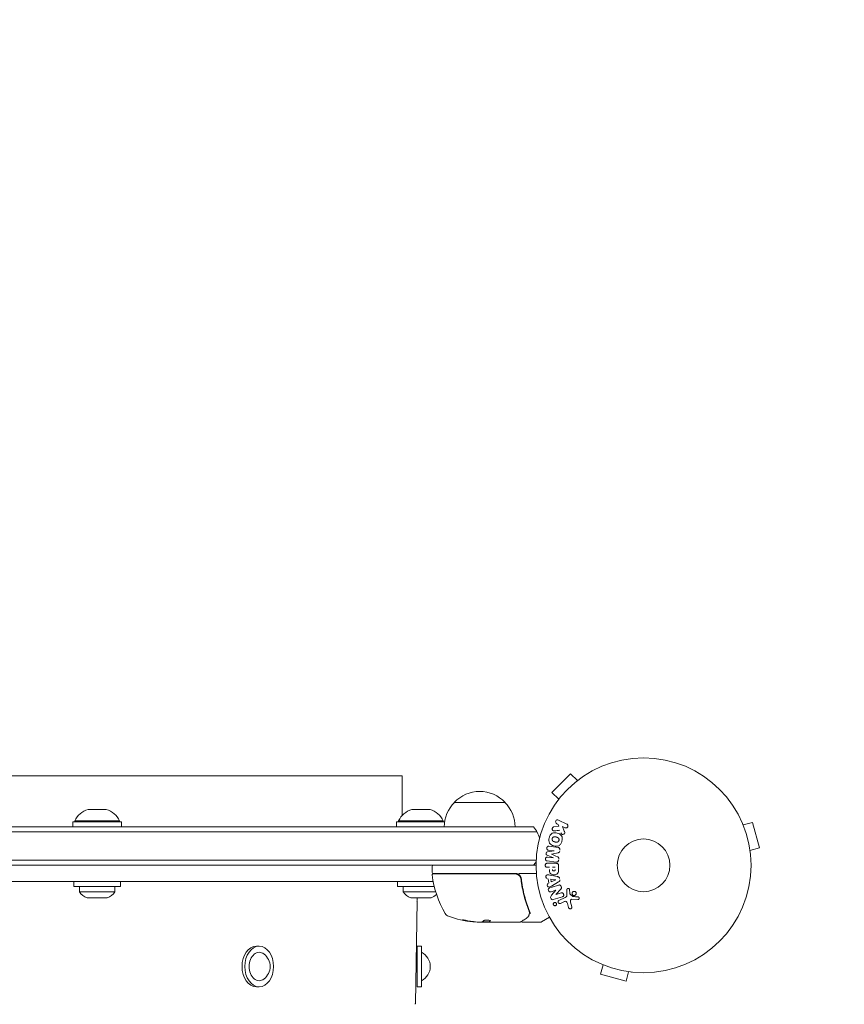
# Model space of a CAD drawing. Units: millimetres. Extents: x -1711 to 2476, y -1874 to 3366.
# Drawn here: x 457 to 864, y 1423 to 1909 of the extents above; entities that cross this region are included whole.
import ezdxf

# ---------------------------------------------------------------- set-up
doc = ezdxf.new("R2010")
doc.units = ezdxf.units.MM
doc.header["$LTSCALE"] = 20
doc.linetypes.add('HIDDEN', pattern=[9.525, 6.35, -3.175])
doc.layers.add('2d', color=230, linetype='Continuous')
doc.layers.add('CSA-SafetyZone', color=63, linetype='HIDDEN')

msp = doc.modelspace()

# ---------------------------------------------------------------- linework, layer by layer
at = {"layer": '2d', "lineweight": 0}
for p, q in [((646.04, 1536.09), (119.04, 1536.09)), ((646.04, 1536.09), (646.04, 1516.59)), ((729.1, 1537.18), (719.91, 1527.99)), ((732.49, 1533.79), (729.1, 1537.18)), ((733.66, 1534.68), (733.69, 1534.71)), ((733.69, 1534.71), (733.7, 1534.7)), ((723.3, 1524.6), (719.91, 1527.99)), ((671.79, 1523), (696.79, 1523)), ((722.38, 1523.4), (722.41, 1523.43)), ((722.38, 1523.4), (722.39, 1523.39)), ((491.18, 1519.5), (500.18, 1519.5)), ((650.83, 1519.5), (659.83, 1519.5)), ((710.9, 1511), (54.68, 1511)), ((507.68, 1513.5), (483.68, 1513.5)), ((483.68, 1513.5), (483.68, 1511)), ((484.68, 1514), (506.68, 1514)), ((484.68, 1514), (484.68, 1513.5)), ((506.68, 1514), (506.68, 1513.5)), ((507.68, 1513.5), (507.68, 1511)), ((667, 1513.5), (643.33, 1513.5)), ((643.33, 1513.5), (643.33, 1511)), ((644.33, 1514), (666.33, 1514)), ((644.33, 1514), (644.33, 1513.5)), ((666.33, 1514), (666.33, 1513.5)), ((720.9, 1510.98), (723.27, 1511.25)), ((723, 1512.16), (722.27, 1512.52)), ((723.27, 1511.25), (723, 1512.16)), ((723.15, 1514.34), (727.25, 1512.34)), ((726.36, 1510.52), (725.17, 1511.1)), ((725.17, 1511.1), (726.03, 1508.91)), ((813.63, 1513.29), (813.65, 1513.24)), ((813.63, 1513.29), (813.63, 1513.29)), ((814.21, 1511.89), (818.85, 1513.13)), ((822.22, 1500.58), (818.85, 1513.13)), ((712.56, 1508.5), (53.02, 1508.5)), ((720.66, 1495.72), (717.51, 1497.02)), ((717.71, 1498.61), (721.08, 1499.12)), ((717.74, 1496.05), (720.66, 1495.7)), ((721.08, 1499.14), (718.16, 1499.5)), ((817.58, 1499.34), (822.22, 1500.58)), ((817.76, 1497.88), (817.77, 1497.83)), ((817.77, 1497.83), (817.77, 1497.83)), ((712.09, 1492), (53, 1492)), ((712.15, 1494.5), (53.02, 1494.5)), ((660.84, 1488.5), (660.84, 1491.5)), ((722.04, 1493.63), (717.51, 1494.18)), ((717.67, 1492.99), (721.86, 1492.99)), ((718.69, 1491.02), (717.67, 1491.02)), ((720.22, 1491.02), (721.53, 1491.02)), ((723.18, 1491.91), (723.18, 1490.08)), ((661.34, 1488), (701.88, 1488)), ((701.7, 1487.8), (661.4, 1487.8)), ((700.54, 1488), (700.54, 1487.8)), ((703.68, 1488), (712.24, 1488)), ((718.81, 1487.17), (722.74, 1486.41)), ((104.19, 1484.09), (661.39, 1484.09)), ((507.18, 1484), (484.18, 1484)), ((484.18, 1484), (484.18, 1481.5)), ((507.18, 1481.5), (484.18, 1481.5)), ((486.93, 1481.5), (486.93, 1478.88)), ((504.43, 1481.5), (504.43, 1478.88)), ((507.18, 1484), (507.18, 1481.5)), ((661.41, 1484), (643.83, 1484)), ((643.83, 1484), (643.83, 1481.5)), ((661.94, 1481.5), (643.83, 1481.5)), ((646.58, 1481.5), (646.58, 1478.88)), ((704.79, 1484.2), (704.79, 1485.7)), ((718.43, 1483.23), (718.07, 1485.4)), ((719.62, 1483.82), (719.38, 1485.23)), ((719.38, 1485.23), (721.78, 1484.92)), ((721.78, 1484.9), (719.62, 1483.82)), ((723.18, 1483.79), (719.71, 1481.8)), ((486.93, 1478.88), (504.43, 1478.88)), ((646.58, 1478.88), (662.65, 1478.88)), ((721.85, 1479.73), (719.47, 1478.98)), ((719.73, 1477.28), (721.86, 1479.72)), ((724.29, 1480.2), (721.92, 1477.58)), ((721.93, 1477.57), (724.45, 1478.37)), ((727.34, 1477.9), (727.26, 1479.92)), ((728.62, 1479.88), (728.71, 1478.19)), ((728.83, 1477.8), (730.29, 1476.62)), ((490.68, 1476), (500.68, 1476)), ((650.33, 1476), (660.33, 1476)), ((652.57, 1423.8), (653.39, 1474.25)), ((723.4, 1474.7), (726.51, 1476.15)), ((725.8, 1474.04), (724.08, 1473.24)), ((728.13, 1471.19), (727.54, 1473.22)), ((729.07, 1473.85), (729.74, 1471.53)), ((732.65, 1475.11), (729.76, 1475.24)), ((680.85, 1464.25), (680.85, 1464.15)), ((683.49, 1464), (685.07, 1464)), ((688.77, 1464.1), (685.54, 1464.1)), ((704.09, 1464), (686.07, 1464)), ((688.77, 1464.1), (688.77, 1464)), ((705.29, 1464), (714.46, 1464)), ((718.7, 1466.37), (714.71, 1464.07)), ((574.17, 1452.09), (575.58, 1452.09)), ((653.54, 1452.09), (653.54, 1432.09)), ((653.54, 1452.09), (655.54, 1452.09)), ((655.54, 1452.09), (655.54, 1432.09)), ((743.85, 1443.44), (743.8, 1443.46)), ((743.8, 1443.46), (743.8, 1443.46)), ((745.2, 1442.87), (743.95, 1438.24)), ((743.95, 1438.24), (756.51, 1434.87)), ((757.75, 1439.51), (756.51, 1434.87)), ((759.25, 1439.31), (759.21, 1439.33)), ((759.25, 1439.31), (759.26, 1439.32)), ((574.17, 1432.09), (575.58, 1432.09)), ((653.54, 1432.09), (655.54, 1432.09))]:
    msp.add_line(p, q, dxfattribs=at)
for radius in [53, 13]:
    msp.add_circle((765.09, 1492), radius, dxfattribs=at)
for centre, radius, start, end in [((684.29, 1511.48), 17, 42.6679, 137.3321), ((683.79, 1510.81), 17, 134.1865, 179.3587), ((684.79, 1510.81), 17, 0.6413, 45.8135), ((493.78, 1509.84), 10, 105.0392, 155.4335), ((497.59, 1509.84), 10, 24.5665, 74.9608), ((653.43, 1509.84), 10, 105.0392, 155.4335), ((657.24, 1509.84), 10, 24.5665, 74.9608), ((699.29, 1501.5), 15, 14.7866, 39.2965), ((661.34, 1491.5), 0.5, 90, 180), ((699.29, 1501.5), 15, 320.7035, 328.7826), ((661.34, 1488.5), 0.5, 180, 270), ((661.4, 1487.3), 0.5, 90, 186.9217), ((710.54, 1493.27), 50, 186.9217, 210.1017), ((701.88, 1485), 3, 59.8619, 90), ((493.46, 1483.5), 8, 215.2407, 249.6359), ((497.9, 1483.5), 8, 290.3641, 324.7593), ((653.12, 1483.5), 8, 215.2407, 249.6359), ((657.55, 1483.5), 8, 290.3641, 313.2631), ((663.38, 1474.09), 10, 168.9862, 179.076), ((669.88, 1469.69), 3, 210.1017, 250.1478), ((685.84, 1513.9), 50, 250.1478, 264.4225), ((685.84, 1513.9), 49.9, 264.4113, 264.7848), ((714.46, 1464.5), 0.5, 270, 300), ((573.2, 1442.09), 7.77, 307.8201, 52.1799), ((652.18, 1442.09), 7.77, 295.6954, 64.3046), ((652.07, 1423.8), 0.5, 314.076, 359.076)]:
    msp.add_arc(centre, radius, start, end, dxfattribs=at)
for centre, major_axis, ratio, start_param, end_param in [((719.76, 1497.57), (9.94, 80.97), 0, -1.571045, -1.570849), ((720.87, 1497.43), (-10.02, -81.58), 0, -1.591736, -1.591508), ((722.25, 1478.49), (24.66, -78.2), 0, -1.586672, -1.586454), ((684.85, 1513.9), (0, -49.96), 0.882523, -0.189074, -0.09095), ((681.91, 1513.9), (0, -49.81), 0.438198, -0.048936, 0.01654)]:
    msp.add_ellipse(centre, major_axis=major_axis, ratio=ratio, start_param=start_param, end_param=end_param, dxfattribs=at)
at = {"layer": '2d', "lineweight": 0, "extrusion": (0, 0, -1)}
for centre, major_axis, ratio, start_param, end_param in [((720.87, 1497.43), (-10.02, -81.58), 0, -1.549786, -1.549557), ((721.81, 1484.76), (-13.62, 81.42), 0, -1.569073, -1.568843), ((721.69, 1478.32), (-24.56, 77.89), 0, -1.580394, -1.580187), ((684.85, 1513.9), (0, -49.86), 0.882523, 0.091133, 0.189458), ((686.17, 1513.9), (0, -50), 0.886633, 0.070459, 0.189049), ((681.91, 1513.9), (0, -49.71), 0.438198, 0.042852, 0.049035), ((684.86, 1513.9), (0, -49.99), 0.156437, -0.125467, -0.082209), ((574.17, 1442.09), (0, 10), 0.707107, -1.570796, 0), ((575.58, 1442.09), (0, 10), 0.707107, -1.570796, 1.570796), ((575.58, 1442.09), (0, 7), 0.707107, -1.570796, 0.501988), ((574.17, 1442.09), (0, -10), 0.707107, 0, 1.570796), ((575.58, 1442.09), (0, -10), 0.707107, -1.570796, 1.570796), ((575.58, 1442.09), (0, -7), 0.707107, -0.501988, 1.570796)]:
    msp.add_ellipse(centre, major_axis=major_axis, ratio=ratio, start_param=start_param, end_param=end_param, dxfattribs=at)
at = {"layer": '2d', "lineweight": 0}
for points, knots in [([(721.14, 1509.01), (721, 1509), (720.87, 1509), (720.74, 1509.03), (720.64, 1509.05), (720.54, 1509.09), (720.46, 1509.15), (720.37, 1509.21), (720.3, 1509.29), (720.23, 1509.38), (720.17, 1509.48), (720.11, 1509.6), (720.08, 1509.72), (720.05, 1509.83), (720.05, 1509.96), (720.06, 1510.08), (720.08, 1510.19), (720.11, 1510.29), (720.15, 1510.39), (720.19, 1510.49), (720.25, 1510.59), (720.32, 1510.67), (720.39, 1510.75), (720.47, 1510.82), (720.56, 1510.87), (720.64, 1510.92), (720.73, 1510.95), (720.82, 1510.97), (720.84, 1510.97), (720.87, 1510.98), (720.9, 1510.98)], [0, 0, 0, 0, 0.137001, 0.137001, 0.137001, 0.246393, 0.246393, 0.246393, 0.354986, 0.354986, 0.354986, 0.477177, 0.477177, 0.477177, 0.591071, 0.591071, 0.591071, 0.686744, 0.686744, 0.686744, 0.786579, 0.786579, 0.786579, 0.884953, 0.884953, 0.884953, 0.973899, 0.973899, 0.973899, 1, 1, 1, 1]), ([(722.27, 1512.52), (722.04, 1512.63), (721.86, 1512.81), (721.67, 1513.3), (721.67, 1513.6), (721.92, 1514.12), (722.16, 1514.32), (722.67, 1514.47), (722.93, 1514.44), (723.15, 1514.34)], [0, 0, 0, 0, 0.25, 0.25, 0.5, 0.5, 0.75, 0.75, 1, 1, 1, 1]), ([(727.25, 1512.34), (727.36, 1512.28), (727.46, 1512.21), (727.55, 1512.11), (727.64, 1512.02), (727.71, 1511.91), (727.75, 1511.78), (727.8, 1511.67), (727.82, 1511.54), (727.82, 1511.41), (727.82, 1511.3), (727.79, 1511.18), (727.75, 1511.07), (727.72, 1510.98), (727.66, 1510.88), (727.6, 1510.8), (727.54, 1510.72), (727.46, 1510.65), (727.38, 1510.6), (727.3, 1510.54), (727.21, 1510.49), (727.11, 1510.46), (727.01, 1510.43), (726.9, 1510.42), (726.8, 1510.42), (726.68, 1510.42), (726.56, 1510.44), (726.46, 1510.48), (726.42, 1510.49), (726.39, 1510.5), (726.36, 1510.52)], [0, 0, 0, 0, 0.125499, 0.125499, 0.125499, 0.251629, 0.251629, 0.251629, 0.369238, 0.369238, 0.369238, 0.472705, 0.472705, 0.472705, 0.56563, 0.56563, 0.56563, 0.655478, 0.655478, 0.655478, 0.749078, 0.749078, 0.749078, 0.851455, 0.851455, 0.851455, 0.96528, 0.96528, 0.96528, 1, 1, 1, 1]), ([(724.88, 1503.9), (724.75, 1503.44), (724.57, 1502.99), (724.06, 1502.21), (723.72, 1501.88), (722.93, 1501.48), (722.49, 1501.41), (721.64, 1501.41), (721.23, 1501.47), (720.43, 1501.69), (720.04, 1501.85), (719.33, 1502.27), (719, 1502.55), (718.28, 1503.66), (718.29, 1504.7), (718.54, 1505.61)], [0, 0, 0, 0, 0.0625, 0.0625, 0.125, 0.125, 0.1875, 0.1875, 0.25, 0.25, 0.3125, 0.3125, 0.375, 0.375, 0.5, 0.5, 0.5, 0.5]), ([(718.54, 1505.61), (718.66, 1506.06), (718.85, 1506.51), (719.36, 1507.29), (719.7, 1507.63), (720.49, 1508.02), (720.92, 1508.09), (721.75, 1508.1), (722.17, 1508.03), (722.96, 1507.82), (723.35, 1507.67), (724.07, 1507.24), (724.41, 1506.96), (724.89, 1506.23), (725.01, 1505.77), (725.07, 1504.84), (725, 1504.36), (724.88, 1503.9)], [0.5, 0.5, 0.5, 0.5, 0.5625, 0.5625, 0.625, 0.625, 0.6875, 0.6875, 0.75, 0.75, 0.8125, 0.8125, 0.875, 0.875, 0.9375, 0.9375, 1, 1, 1, 1]), ([(720.04, 1505.21), (720.05, 1505.26), (720.08, 1505.33), (720.11, 1505.41), (720.14, 1505.46), (720.15, 1505.48), (720.19, 1505.55), (720.23, 1505.6), (720.29, 1505.68), (720.33, 1505.72), (720.45, 1505.83), (720.53, 1505.89), (720.66, 1505.97), (720.71, 1505.99), (720.8, 1506.03), (720.85, 1506.05), (720.94, 1506.07), (721.01, 1506.09), (721.1, 1506.1), (721.14, 1506.1), (721.16, 1506.1), (721.17, 1506.1), (721.23, 1506.1), (721.3, 1506.1), (721.38, 1506.1), (721.42, 1506.09), (721.45, 1506.09), (721.46, 1506.09), (721.51, 1506.08), (721.58, 1506.07), (721.67, 1506.05), (721.7, 1506.04), (721.73, 1506.04), (721.74, 1506.03), (721.78, 1506.03), (721.81, 1506.02), (721.85, 1506.01), (721.87, 1506), (721.88, 1506), (721.89, 1506), (721.92, 1505.99), (721.96, 1505.98), (722.07, 1505.95), (722.11, 1505.94), (722.15, 1505.93), (722.16, 1505.93), (722.17, 1505.92), (722.17, 1505.92), (722.2, 1505.91), (722.24, 1505.9), (722.28, 1505.89), (722.29, 1505.89), (722.3, 1505.88), (722.31, 1505.88), (722.36, 1505.87), (722.44, 1505.84), (722.51, 1505.82), (722.55, 1505.8), (722.57, 1505.8), (722.57, 1505.79), (722.63, 1505.77), (722.7, 1505.74), (722.78, 1505.7), (722.81, 1505.68), (722.83, 1505.67), (722.83, 1505.66), (722.89, 1505.63), (722.93, 1505.6), (723.01, 1505.54), (723.04, 1505.51), (723.14, 1505.4), (723.2, 1505.32), (723.28, 1505.19), (723.3, 1505.14), (723.34, 1505.05), (723.36, 1505), (723.39, 1504.89), (723.41, 1504.81), (723.41, 1504.74), (723.42, 1504.68), (723.42, 1504.66), (723.42, 1504.52), (723.41, 1504.41), (723.38, 1504.3)], [0.5005005, 0.5005005, 0.5005005, 0.5005005, 0.5161098, 0.5239145, 0.5239145, 0.5317192, 0.5317192, 0.5473285, 0.5473285, 0.5629379, 0.5629379, 0.5941566, 0.5941566, 0.609766, 0.609766, 0.6253754, 0.6253754, 0.6409847, 0.6487894, 0.6526917, 0.6526917, 0.6565941, 0.6565941, 0.6722034, 0.6800081, 0.6839105, 0.6839105, 0.6878128, 0.6878128, 0.7034222, 0.7112268, 0.7151292, 0.7151292, 0.7190315, 0.7190315, 0.7268362, 0.7307385, 0.7326897, 0.7326897, 0.7346409, 0.7346409, 0.7502502, 0.7502502, 0.7580549, 0.7619573, 0.7639084, 0.7639084, 0.7658596, 0.7658596, 0.7736643, 0.7775666, 0.7795178, 0.7795178, 0.781469, 0.781469, 0.7970783, 0.804883, 0.8087853, 0.8087853, 0.8126877, 0.8126877, 0.828297, 0.8361017, 0.8400041, 0.8400041, 0.8439064, 0.8439064, 0.8595158, 0.8595158, 0.8751251, 0.8751251, 0.9063438, 0.9063438, 0.9219532, 0.9219532, 0.9375626, 0.9375626, 0.9531719, 0.9609766, 0.9609766, 0.9687813, 0.9687813, 1, 1, 1, 1]), ([(726.03, 1508.91), (726.1, 1508.73), (726.17, 1508.56), (726.21, 1508.37), (726.23, 1508.29), (726.24, 1508.21), (726.24, 1508.13), (726.24, 1508.06), (726.23, 1507.99), (726.21, 1507.92), (726.19, 1507.85), (726.16, 1507.79), (726.12, 1507.73), (726.06, 1507.65), (725.99, 1507.58), (725.92, 1507.53), (725.81, 1507.44), (725.69, 1507.37), (725.56, 1507.33), (725.43, 1507.28), (725.29, 1507.25), (725.16, 1507.25), (725.06, 1507.25), (724.97, 1507.26), (724.88, 1507.29), (724.81, 1507.31), (724.74, 1507.35), (724.68, 1507.4), (724.61, 1507.46), (724.55, 1507.54), (724.5, 1507.62), (724.43, 1507.73), (724.38, 1507.86), (724.33, 1507.98)], [0, 0, 0, 0, 0.15747, 0.15747, 0.15747, 0.224864, 0.224864, 0.224864, 0.280831, 0.280831, 0.280831, 0.337178, 0.337178, 0.337178, 0.4143, 0.4143, 0.4143, 0.530418, 0.530418, 0.530418, 0.649048, 0.649048, 0.649048, 0.732954, 0.732954, 0.732954, 0.801253, 0.801253, 0.801253, 0.885427, 0.885427, 0.885427, 1, 1, 1, 1]), ([(718.16, 1499.5), (718.03, 1499.51), (717.89, 1499.54), (717.77, 1499.61), (717.69, 1499.65), (717.62, 1499.71), (717.57, 1499.78), (717.51, 1499.85), (717.46, 1499.93), (717.43, 1500.01), (717.39, 1500.11), (717.37, 1500.21), (717.36, 1500.31), (717.35, 1500.42), (717.36, 1500.54), (717.38, 1500.65), (717.4, 1500.75), (717.44, 1500.85), (717.49, 1500.95), (717.54, 1501.04), (717.61, 1501.13), (717.69, 1501.2), (717.76, 1501.26), (717.84, 1501.31), (717.93, 1501.34), (718.03, 1501.37), (718.13, 1501.38), (718.23, 1501.38), (718.28, 1501.38), (718.34, 1501.37), (718.39, 1501.37)], [0, 0, 0, 0, 0.149557, 0.149557, 0.149557, 0.240892, 0.240892, 0.240892, 0.331834, 0.331834, 0.331834, 0.428634, 0.428634, 0.428634, 0.53396, 0.53396, 0.53396, 0.633918, 0.633918, 0.633918, 0.73669, 0.73669, 0.73669, 0.833499, 0.833499, 0.833499, 0.94118, 0.94118, 0.94118, 1, 1, 1, 1]), ([(723.38, 1504.3), (723.37, 1504.25), (723.35, 1504.2), (723.31, 1504.1), (723.28, 1504.05), (723.22, 1503.95), (723.19, 1503.91), (723.13, 1503.83), (723.09, 1503.78), (722.97, 1503.67), (722.89, 1503.61), (722.75, 1503.53), (722.68, 1503.5), (722.61, 1503.47), (722.57, 1503.45), (722.54, 1503.45), (722.47, 1503.43), (722.4, 1503.41), (722.31, 1503.4), (722.28, 1503.4), (722.25, 1503.4), (722.24, 1503.4), (722.18, 1503.4), (722.11, 1503.4), (722.02, 1503.41), (721.99, 1503.41), (721.96, 1503.41), (721.95, 1503.42), (721.89, 1503.42), (721.83, 1503.43), (721.74, 1503.45), (721.7, 1503.46), (721.68, 1503.47), (721.66, 1503.47), (721.66, 1503.47), (721.63, 1503.48), (721.6, 1503.49), (721.56, 1503.5), (721.54, 1503.5), (721.52, 1503.51), (721.51, 1503.51), (721.5, 1503.51), (721.48, 1503.52), (721.44, 1503.53), (721.41, 1503.54), (721.39, 1503.54), (721.34, 1503.56), (721.3, 1503.57), (721.26, 1503.58), (721.25, 1503.58), (721.24, 1503.58), (721.24, 1503.58), (721.21, 1503.59), (721.17, 1503.6), (721.14, 1503.61), (721.11, 1503.62), (721.11, 1503.62), (721.04, 1503.64), (720.97, 1503.66), (720.89, 1503.69), (720.86, 1503.7), (720.84, 1503.71), (720.83, 1503.72), (720.77, 1503.74), (720.7, 1503.77), (720.63, 1503.81), (720.6, 1503.83), (720.58, 1503.84), (720.57, 1503.84), (720.52, 1503.88), (720.48, 1503.91), (720.4, 1503.97), (720.37, 1504), (720.27, 1504.11), (720.21, 1504.19), (720.13, 1504.32), (720.11, 1504.37), (720.07, 1504.46), (720.06, 1504.51), (720.03, 1504.62), (720.01, 1504.69), (720, 1504.77), (720, 1504.83), (720, 1504.85), (719.99, 1504.99), (720.01, 1505.1), (720.04, 1505.21)], [0, 0, 0, 0, 0.0156406, 0.0156406, 0.0312813, 0.0312813, 0.0469219, 0.0469219, 0.0625626, 0.0625626, 0.0938438, 0.0938438, 0.1094845, 0.1173048, 0.1173048, 0.1251251, 0.1251251, 0.1407658, 0.1485861, 0.1524962, 0.1524962, 0.1564064, 0.1564064, 0.172047, 0.1798674, 0.1837775, 0.1837775, 0.1876877, 0.1876877, 0.2033283, 0.2111486, 0.2150588, 0.2170139, 0.2170139, 0.218969, 0.218969, 0.2267893, 0.2306994, 0.2326545, 0.2326545, 0.2346096, 0.2346096, 0.2424299, 0.2463401, 0.2463401, 0.2502502, 0.2502502, 0.2580706, 0.2619807, 0.2639358, 0.2639358, 0.2658909, 0.2658909, 0.2737112, 0.2776214, 0.2776214, 0.2815315, 0.2815315, 0.2971722, 0.3049925, 0.3089026, 0.3089026, 0.3128128, 0.3128128, 0.3284534, 0.3362738, 0.3401839, 0.3401839, 0.3440941, 0.3440941, 0.3597347, 0.3597347, 0.3753754, 0.3753754, 0.4066566, 0.4066566, 0.4222973, 0.4222973, 0.4379379, 0.4379379, 0.4535785, 0.4613989, 0.4613989, 0.4692192, 0.4692192, 0.5005005, 0.5005005, 0.5005005, 0.5005005]), ([(722.92, 1500.81), (723.07, 1500.79), (723.22, 1500.75), (723.35, 1500.68), (723.45, 1500.63), (723.54, 1500.56), (723.62, 1500.48), (723.69, 1500.39), (723.76, 1500.29), (723.8, 1500.18), (723.84, 1500.07), (723.87, 1499.95), (723.88, 1499.84), (723.89, 1499.75), (723.88, 1499.65), (723.87, 1499.56)], [0, 0, 0, 0, 0.270608, 0.270608, 0.270608, 0.467141, 0.467141, 0.467141, 0.66447, 0.66447, 0.66447, 0.851846, 0.851846, 0.851846, 1, 1, 1, 1]), ([(717.51, 1494.18), (717.37, 1494.2), (717.24, 1494.23), (717.11, 1494.29), (717.04, 1494.33), (716.98, 1494.38), (716.92, 1494.45), (716.87, 1494.51), (716.82, 1494.59), (716.79, 1494.67), (716.75, 1494.76), (716.73, 1494.85), (716.71, 1494.94), (716.7, 1495.05), (716.7, 1495.16), (716.72, 1495.27), (716.73, 1495.37), (716.77, 1495.48), (716.81, 1495.57), (716.86, 1495.67), (716.92, 1495.76), (716.99, 1495.83), (717.06, 1495.91), (717.15, 1495.97), (717.24, 1496.01), (717.32, 1496.04), (717.4, 1496.06), (717.48, 1496.06), (717.57, 1496.07), (717.66, 1496.07), (717.74, 1496.05)], [0, 0, 0, 0, 0.149412, 0.149412, 0.149412, 0.234669, 0.234669, 0.234669, 0.319552, 0.319552, 0.319552, 0.409122, 0.409122, 0.409122, 0.510496, 0.510496, 0.510496, 0.610839, 0.610839, 0.610839, 0.713767, 0.713767, 0.713767, 0.817551, 0.817551, 0.817551, 0.907085, 0.907085, 0.907085, 1, 1, 1, 1]), ([(717.51, 1497.02), (717.36, 1497.09), (717.21, 1497.17), (717.02, 1497.48), (717.01, 1497.69), (717.06, 1498.08), (717.12, 1498.28), (717.37, 1498.54), (717.54, 1498.59), (717.71, 1498.61)], [0, 0, 0, 0, 0.25, 0.25, 0.5, 0.5, 0.75, 0.75, 1, 1, 1, 1]), ([(722.61, 1496.21), (722.72, 1496.15), (722.84, 1496.1), (722.94, 1496.03), (723.02, 1495.98), (723.1, 1495.93), (723.16, 1495.85), (723.2, 1495.8), (723.24, 1495.73), (723.27, 1495.66), (723.3, 1495.58), (723.32, 1495.48), (723.33, 1495.39), (723.34, 1495.27), (723.33, 1495.15), (723.32, 1495.04)], [0, 0, 0, 0, 0.262214, 0.262214, 0.262214, 0.45352, 0.45352, 0.45352, 0.59911, 0.59911, 0.59911, 0.778355, 0.778355, 0.778355, 1, 1, 1, 1]), ([(723.82, 1499.13), (723.8, 1499), (723.77, 1498.86), (723.72, 1498.73), (723.69, 1498.65), (723.65, 1498.58), (723.61, 1498.51), (723.56, 1498.45), (723.49, 1498.4), (723.43, 1498.35), (723.31, 1498.28), (723.17, 1498.24), (723.04, 1498.21), (722.98, 1498.2), (722.91, 1498.18), (722.85, 1498.17)], [0, 0, 0, 0, 0.262144, 0.262144, 0.262144, 0.418954, 0.418954, 0.418954, 0.577827, 0.577827, 0.577827, 0.864518, 0.864518, 0.864518, 1, 1, 1, 1]), ([(717.67, 1491.02), (717.51, 1491.02), (717.36, 1491.04), (717.21, 1491.09), (717.12, 1491.12), (717.03, 1491.16), (716.95, 1491.23), (716.87, 1491.29), (716.8, 1491.37), (716.75, 1491.47), (716.69, 1491.56), (716.65, 1491.66), (716.62, 1491.76), (716.6, 1491.87), (716.59, 1491.99), (716.6, 1492.1), (716.61, 1492.2), (716.63, 1492.29), (716.67, 1492.38), (716.7, 1492.48), (716.75, 1492.57), (716.81, 1492.65), (716.88, 1492.73), (716.96, 1492.8), (717.04, 1492.86), (717.13, 1492.91), (717.21, 1492.94), (717.31, 1492.96), (717.42, 1492.99), (717.55, 1492.99), (717.67, 1492.99)], [0, 0, 0, 0, 0.150582, 0.150582, 0.150582, 0.244297, 0.244297, 0.244297, 0.338108, 0.338108, 0.338108, 0.43157, 0.43157, 0.43157, 0.526276, 0.526276, 0.526276, 0.608642, 0.608642, 0.608642, 0.696468, 0.696468, 0.696468, 0.792269, 0.792269, 0.792269, 0.881826, 0.881826, 0.881826, 1, 1, 1, 1]), ([(721.86, 1492.99), (722.05, 1492.99), (722.25, 1492.98), (722.44, 1492.93), (722.55, 1492.91), (722.65, 1492.87), (722.75, 1492.81), (722.83, 1492.76), (722.9, 1492.7), (722.96, 1492.63), (723.02, 1492.56), (723.07, 1492.47), (723.1, 1492.38), (723.14, 1492.27), (723.17, 1492.15), (723.17, 1492.03), (723.18, 1491.99), (723.18, 1491.95), (723.18, 1491.91)], [0, 0, 0, 0, 0.31317, 0.31317, 0.31317, 0.49167, 0.49167, 0.49167, 0.632378, 0.632378, 0.632378, 0.773792, 0.773792, 0.773792, 0.946691, 0.946691, 0.946691, 1, 1, 1, 1]), ([(723.26, 1494.61), (723.25, 1494.48), (723.21, 1494.35), (723.16, 1494.23), (723.11, 1494.11), (723.03, 1494), (722.94, 1493.91), (722.86, 1493.83), (722.77, 1493.76), (722.67, 1493.71), (722.58, 1493.67), (722.47, 1493.64), (722.37, 1493.63), (722.26, 1493.61), (722.15, 1493.61), (722.04, 1493.63)], [0, 0, 0, 0, 0.211935, 0.211935, 0.211935, 0.42554, 0.42554, 0.42554, 0.616183, 0.616183, 0.616183, 0.804578, 0.804578, 0.804578, 1, 1, 1, 1]), ([(701.7, 1487.8), (701.88, 1487.8), (702.06, 1487.78), (702.42, 1487.72), (702.6, 1487.67), (702.94, 1487.54), (703.1, 1487.46), (703.41, 1487.27), (703.56, 1487.16), (703.83, 1486.91), (703.96, 1486.78), (704.18, 1486.49), (704.28, 1486.34), (704.45, 1486.01), (704.51, 1485.85), (704.62, 1485.5), (704.66, 1485.32), (704.68, 1485.14)], [0, 0, 0, 0, 0.000545599, 0.000545599, 0.001091197, 0.001091197, 0.001636796, 0.001636796, 0.002182395, 0.002182395, 0.002727993, 0.002727993, 0.003273592, 0.003273592, 0.003819191, 0.003819191, 0.00436479, 0.00436479, 0.00436479, 0.00436479]), ([(704.86, 1485.33), (704.83, 1485.56), (704.78, 1485.79), (704.62, 1486.23), (704.52, 1486.44), (704.26, 1486.83), (704.11, 1487.01), (703.77, 1487.34), (703.59, 1487.48), (703.38, 1487.59)], [0, 0, 0, 0, 0.000703979, 0.000703979, 0.001407958, 0.001407958, 0.002111937, 0.002111937, 0.002815916, 0.002815916, 0.002815916, 0.002815916]), ([(704.32, 1486.25), (704.33, 1486.24), (704.33, 1486.24), (704.35, 1486.21), (704.37, 1486.17), (704.4, 1486.11), (704.4, 1486.11), (704.4, 1486.1)], [0, 0, 0, 0, 0.321565, 0.321565, 1.33647, 1.33647, 1.374343, 1.374343, 1.374343, 1.374343]), ([(704.37, 1486.16), (704.37, 1486.16), (704.37, 1486.16), (704.37, 1486.16), (704.37, 1486.16), (704.37, 1486.16), (704.37, 1486.16), (704.37, 1486.16), (704.37, 1486.16), (704.37, 1486.15), (704.37, 1486.15), (704.38, 1486.14), (704.38, 1486.13), (704.39, 1486.12), (704.39, 1486.12), (704.4, 1486.11), (704.4, 1486.11), (704.4, 1486.1)], [0, 0, 0, 0, 0.0000866, 0.0000866, 0.0003751, 0.0003751, 0.0015291, 0.0015291, 0.0061451, 0.0061451, 0.0240222, 0.0240222, 0.214719, 0.214719, 0.2782823, 0.2782823, 0.3210358, 0.3210358, 0.3210358, 0.3210358]), ([(717.58, 1485.47), (717.29, 1485.51), (717.05, 1485.8), (716.91, 1486.29), (716.9, 1486.46), (716.95, 1486.79), (717.02, 1486.94), (717.35, 1487.27), (717.66, 1487.32), (718.23, 1487.28), (718.52, 1487.22), (718.81, 1487.17)], [0, 0, 0, 0, 0.25, 0.25, 0.375, 0.375, 0.5, 0.5, 0.75, 0.75, 1, 1, 1, 1]), ([(723.18, 1490.08), (723.18, 1489.72), (723.17, 1489.35), (723.06, 1488.62), (722.95, 1488.26), (722.52, 1487.71), (722.22, 1487.54), (721.61, 1487.31), (721.28, 1487.25), (720.64, 1487.24), (720.31, 1487.29), (719.69, 1487.5), (719.38, 1487.65), (718.92, 1488.18), (718.8, 1488.54), (718.69, 1489.27), (718.69, 1489.64), (718.69, 1490.01)], [0, 0, 0, 0, 0.125, 0.125, 0.25, 0.25, 0.375, 0.375, 0.5, 0.5, 0.625, 0.625, 0.75, 0.75, 0.875, 0.875, 1, 1, 1, 1]), ([(721.53, 1490), (721.53, 1489.97), (721.53, 1489.93), (721.53, 1489.88), (721.53, 1489.87), (721.53, 1489.86), (721.53, 1489.85), (721.53, 1489.85), (721.53, 1489.82), (721.53, 1489.78), (721.52, 1489.74), (721.52, 1489.72), (721.52, 1489.71), (721.52, 1489.7), (721.51, 1489.67), (721.51, 1489.63), (721.5, 1489.59), (721.49, 1489.57), (721.49, 1489.56), (721.47, 1489.5), (721.45, 1489.45), (721.41, 1489.4), (721.38, 1489.37), (721.36, 1489.35), (721.34, 1489.34), (721.32, 1489.33), (721.3, 1489.31), (721.27, 1489.3), (721.23, 1489.28), (721.21, 1489.27), (721.2, 1489.27), (721.17, 1489.26), (721.15, 1489.25), (721.1, 1489.24), (721.08, 1489.24), (721.01, 1489.23), (720.97, 1489.22), (720.9, 1489.22), (720.88, 1489.22), (720.84, 1489.22), (720.81, 1489.22), (720.77, 1489.23), (720.73, 1489.23), (720.7, 1489.23), (720.68, 1489.24), (720.67, 1489.24), (720.63, 1489.25), (720.6, 1489.26), (720.57, 1489.27), (720.55, 1489.28), (720.54, 1489.28), (720.5, 1489.29), (720.47, 1489.31), (720.44, 1489.33), (720.42, 1489.34), (720.41, 1489.35), (720.39, 1489.37), (720.37, 1489.39), (720.34, 1489.42), (720.32, 1489.44), (720.3, 1489.48), (720.28, 1489.52), (720.27, 1489.55), (720.26, 1489.58), (720.26, 1489.59), (720.25, 1489.62), (720.24, 1489.66), (720.23, 1489.7), (720.23, 1489.72), (720.23, 1489.74), (720.22, 1489.8), (720.22, 1489.85), (720.22, 1489.9)], [0, 0, 0, 0, 0.03125, 0.046875, 0.054688, 0.058594, 0.058594, 0.0625, 0.0625, 0.09375, 0.109375, 0.117188, 0.117188, 0.125, 0.125, 0.15625, 0.171875, 0.171875, 0.1875, 0.1875, 0.25, 0.25, 0.28125, 0.296875, 0.296875, 0.3125, 0.3125, 0.34375, 0.359375, 0.359375, 0.375, 0.375, 0.40625, 0.40625, 0.4375, 0.4375, 0.5, 0.5, 0.53125, 0.53125, 0.5625, 0.5625, 0.59375, 0.609375, 0.609375, 0.625, 0.625, 0.65625, 0.671875, 0.671875, 0.6875, 0.6875, 0.71875, 0.734375, 0.734375, 0.75, 0.75, 0.78125, 0.78125, 0.8125, 0.8125, 0.84375, 0.859375, 0.859375, 0.875, 0.875, 0.90625, 0.921875, 0.921875, 0.9375, 0.9375, 1, 1, 1, 1]), ([(722.74, 1486.41), (722.85, 1486.39), (722.97, 1486.37), (723.07, 1486.33), (723.18, 1486.29), (723.29, 1486.23), (723.39, 1486.15), (723.46, 1486.09), (723.52, 1486.02), (723.57, 1485.94), (723.63, 1485.86), (723.67, 1485.76), (723.69, 1485.67), (723.7, 1485.63), (723.71, 1485.6), (723.71, 1485.56)], [0, 0, 0, 0, 0.258514, 0.258514, 0.258514, 0.521139, 0.521139, 0.521139, 0.723781, 0.723781, 0.723781, 0.926502, 0.926502, 0.926502, 1, 1, 1, 1]), ([(704.47, 1485.94), (704.48, 1485.93), (704.48, 1485.91), (704.49, 1485.89), (704.5, 1485.88), (704.5, 1485.87), (704.5, 1485.86), (704.51, 1485.86), (704.51, 1485.85), (704.51, 1485.85), (704.51, 1485.85), (704.51, 1485.85)], [0, 0, 0, 0, 0.1618259, 0.1618259, 0.2225061, 0.2225061, 0.268016, 0.268016, 0.2850821, 0.2850821, 0.3002177, 0.3002177, 0.3002177, 0.3002177]), ([(704.66, 1485.25), (704.66, 1485.25), (704.66, 1485.25), (704.66, 1485.25), (704.66, 1485.25), (704.66, 1485.24), (704.66, 1485.24), (704.67, 1485.22), (704.67, 1485.21), (704.67, 1485.19), (704.67, 1485.19), (704.67, 1485.19), (704.67, 1485.19), (704.67, 1485.19), (704.67, 1485.18), (704.67, 1485.18), (704.67, 1485.17), (704.68, 1485.16), (704.68, 1485.15), (704.68, 1485.14)], [0, 0, 0, 0, 0.0001953, 0.0001953, 0.0006348, 0.0006348, 0.0193854, 0.0193854, 0.0693975, 0.0693975, 0.0756475, 0.0756475, 0.07721, 0.07721, 0.0816046, 0.0816046, 0.1050432, 0.1050432, 0.136296, 0.136296, 0.136296, 0.136296]), ([(704.68, 1485.14), (705, 1482.28), (705.52, 1479.54), (706.53, 1475.59), (706.91, 1474.3), (707.53, 1472.4), (707.75, 1471.77), (708.2, 1470.54), (708.43, 1469.93), (708.67, 1469.33)], [0, 0, 0, 0, 0.00862215, 0.00862215, 0.01293323, 0.01293323, 0.01508877, 0.01508877, 0.0172443, 0.0172443, 0.0172443, 0.0172443]), ([(708.88, 1469.34), (707.91, 1471.77), (707.06, 1474.31), (706.04, 1478.31), (705.74, 1479.67), (705.36, 1481.76), (705.24, 1482.47), (705.03, 1483.89), (704.94, 1484.61), (704.86, 1485.33)], [0, 0, 0, 0, 0.00868962, 0.00868962, 0.01303444, 0.01303444, 0.01520684, 0.01520684, 0.01737925, 0.01737925, 0.01737925, 0.01737925]), ([(719.71, 1481.8), (719.46, 1481.66), (719.2, 1481.51), (718.66, 1481.28), (718.36, 1481.23), (717.8, 1481.5), (717.64, 1481.85), (717.6, 1482.52), (717.73, 1482.87), (717.99, 1483.01)], [0, 0, 0, 0, 0.25, 0.25, 0.5, 0.5, 0.75, 0.75, 1, 1, 1, 1]), ([(723.17, 1482.21), (723.31, 1482.26), (723.46, 1482.29), (723.62, 1482.3), (723.7, 1482.3), (723.78, 1482.29), (723.86, 1482.26), (723.94, 1482.23), (724.02, 1482.19), (724.09, 1482.13), (724.17, 1482.06), (724.24, 1481.97), (724.3, 1481.88), (724.4, 1481.72), (724.48, 1481.54), (724.53, 1481.36), (724.57, 1481.23), (724.6, 1481.1), (724.6, 1480.96), (724.61, 1480.86), (724.6, 1480.76), (724.57, 1480.66), (724.54, 1480.57), (724.5, 1480.48), (724.45, 1480.4), (724.4, 1480.33), (724.35, 1480.26), (724.29, 1480.2)], [0, 0, 0, 0, 0.1575, 0.1575, 0.1575, 0.241033, 0.241033, 0.241033, 0.325709, 0.325709, 0.325709, 0.429473, 0.429473, 0.429473, 0.603377, 0.603377, 0.603377, 0.728155, 0.728155, 0.728155, 0.821685, 0.821685, 0.821685, 0.914881, 0.914881, 0.914881, 1, 1, 1, 1]), ([(723.82, 1484.92), (723.84, 1484.81), (723.84, 1484.71), (723.83, 1484.61), (723.82, 1484.51), (723.79, 1484.41), (723.74, 1484.32), (723.7, 1484.24), (723.65, 1484.16), (723.58, 1484.1), (723.47, 1483.97), (723.32, 1483.88), (723.18, 1483.79)], [0, 0, 0, 0, 0.210571, 0.210571, 0.210571, 0.422328, 0.422328, 0.422328, 0.621156, 0.621156, 0.621156, 1, 1, 1, 1]), ([(719.47, 1478.98), (719.23, 1478.91), (718.97, 1478.86), (718.48, 1479.07), (718.28, 1479.32), (718.1, 1479.88), (718.11, 1480.2), (718.39, 1480.67), (718.64, 1480.78), (718.88, 1480.86)], [0, 0, 0, 0, 0.25, 0.25, 0.5, 0.5, 0.75, 0.75, 1, 1, 1, 1]), ([(720.61, 1475.09), (720.37, 1475.01), (720.1, 1474.96), (719.64, 1475.24), (719.49, 1475.52), (719.3, 1476.06), (719.25, 1476.36), (719.39, 1476.88), (719.56, 1477.09), (719.73, 1477.28)], [0, 0, 0, 0, 0.25, 0.25, 0.5, 0.5, 0.75, 0.75, 1, 1, 1, 1]), ([(724.45, 1478.37), (724.6, 1478.41), (724.74, 1478.45), (724.89, 1478.45), (724.97, 1478.45), (725.05, 1478.43), (725.12, 1478.41), (725.2, 1478.38), (725.27, 1478.33), (725.33, 1478.28), (725.41, 1478.21), (725.48, 1478.13), (725.53, 1478.04), (725.61, 1477.93), (725.66, 1477.8), (725.7, 1477.67), (725.73, 1477.54), (725.75, 1477.4), (725.74, 1477.27), (725.74, 1477.17), (725.72, 1477.08), (725.69, 1476.99), (725.66, 1476.92), (725.62, 1476.85), (725.57, 1476.79), (725.52, 1476.72), (725.44, 1476.66), (725.36, 1476.62), (725.26, 1476.56), (725.16, 1476.52), (725.05, 1476.49)], [0, 0, 0, 0, 0.149047, 0.149047, 0.149047, 0.224258, 0.224258, 0.224258, 0.300011, 0.300011, 0.300011, 0.394683, 0.394683, 0.394683, 0.514913, 0.514913, 0.514913, 0.635701, 0.635701, 0.635701, 0.72283, 0.72283, 0.72283, 0.796261, 0.796261, 0.796261, 0.886016, 0.886016, 0.886016, 1, 1, 1, 1]), ([(726.51, 1476.15), (726.82, 1476.29), (727.1, 1476.5), (727.37, 1477.15), (727.35, 1477.53), (727.34, 1477.9)], [0, 0, 0, 0, 0.5, 0.5, 1, 1, 1, 1]), ([(727.26, 1479.92), (727.26, 1479.98), (727.26, 1480.04), (727.28, 1480.09), (727.3, 1480.15), (727.33, 1480.2), (727.36, 1480.25), (727.4, 1480.32), (727.47, 1480.38), (727.53, 1480.43), (727.6, 1480.48), (727.68, 1480.52), (727.76, 1480.54), (727.85, 1480.57), (727.94, 1480.58), (728.03, 1480.56), (728.11, 1480.55), (728.18, 1480.53), (728.26, 1480.49), (728.33, 1480.45), (728.4, 1480.4), (728.46, 1480.33), (728.5, 1480.29), (728.53, 1480.24), (728.55, 1480.18), (728.58, 1480.11), (728.6, 1480.03), (728.61, 1479.96), (728.61, 1479.93), (728.61, 1479.91), (728.62, 1479.88)], [0, 0, 0, 0, 0.082221, 0.082221, 0.082221, 0.163511, 0.163511, 0.163511, 0.287426, 0.287426, 0.287426, 0.413061, 0.413061, 0.413061, 0.546586, 0.546586, 0.546586, 0.661904, 0.661904, 0.661904, 0.780544, 0.780544, 0.780544, 0.862621, 0.862621, 0.862621, 0.966358, 0.966358, 0.966358, 1, 1, 1, 1]), ([(728.71, 1478.19), (728.71, 1478.15), (728.71, 1478.11), (728.71, 1478.07), (728.72, 1478.03), (728.72, 1477.98), (728.74, 1477.93), (728.75, 1477.9), (728.76, 1477.87), (728.78, 1477.85), (728.79, 1477.83), (728.81, 1477.81), (728.83, 1477.8)], [0, 0, 0, 0, 0.271486, 0.271486, 0.271486, 0.613888, 0.613888, 0.613888, 0.826923, 0.826923, 0.826923, 1, 1, 1, 1]), ([(730.35, 1477.25), (730.26, 1477.3), (730.17, 1477.37), (730.1, 1477.46), (730.03, 1477.54), (729.97, 1477.64), (729.93, 1477.74), (729.89, 1477.84), (729.86, 1477.95), (729.85, 1478.05), (729.85, 1478.16), (729.85, 1478.27), (729.88, 1478.37), (729.9, 1478.47), (729.95, 1478.58), (730, 1478.67), (730.06, 1478.76), (730.14, 1478.85), (730.22, 1478.92), (730.31, 1479), (730.42, 1479.06), (730.53, 1479.1), (730.65, 1479.15), (730.78, 1479.17), (730.91, 1479.16), (731.03, 1479.16), (731.16, 1479.14), (731.28, 1479.09), (731.33, 1479.07), (731.38, 1479.04), (731.42, 1479.01)], [0, 0, 0, 0, 0.0492127, 0.0492127, 0.0492127, 0.0985629, 0.0985629, 0.0985629, 0.1461901, 0.1461901, 0.1461901, 0.1936729, 0.1936729, 0.1936729, 0.2434261, 0.2434261, 0.2434261, 0.2970519, 0.2970519, 0.2970519, 0.3548805, 0.3548805, 0.3548805, 0.415485, 0.415485, 0.415485, 0.4757831, 0.4757831, 0.4757831, 0.5, 0.5, 0.5, 0.5]), ([(730.29, 1476.62), (730.3, 1476.6), (730.32, 1476.59), (730.34, 1476.59), (730.36, 1476.58), (730.37, 1476.58), (730.39, 1476.58)], [0, 0, 0, 0, 0.529214, 0.529214, 0.529214, 1, 1, 1, 1]), ([(731.42, 1479.01), (731.48, 1478.98), (731.54, 1478.93), (731.59, 1478.89), (731.68, 1478.81), (731.75, 1478.71), (731.8, 1478.61), (731.85, 1478.51), (731.89, 1478.41), (731.91, 1478.3), (731.92, 1478.19), (731.92, 1478.09), (731.91, 1477.98), (731.89, 1477.88), (731.86, 1477.77), (731.82, 1477.68), (731.77, 1477.58), (731.7, 1477.48), (731.62, 1477.4), (731.54, 1477.32), (731.44, 1477.25), (731.34, 1477.2), (731.22, 1477.14), (731.1, 1477.11), (730.98, 1477.1), (730.85, 1477.09), (730.72, 1477.1), (730.6, 1477.14), (730.51, 1477.16), (730.43, 1477.2), (730.35, 1477.25)], [0.5, 0.5, 0.5, 0.5, 0.5325, 0.5325, 0.5325, 0.5843306, 0.5843306, 0.5843306, 0.6325858, 0.6325858, 0.6325858, 0.6798809, 0.6798809, 0.6798809, 0.7287596, 0.7287596, 0.7287596, 0.781079, 0.781079, 0.781079, 0.8376169, 0.8376169, 0.8376169, 0.8975665, 0.8975665, 0.8975665, 0.9583179, 0.9583179, 0.9583179, 1, 1, 1, 1]), ([(732.7, 1476.45), (732.78, 1476.45), (732.87, 1476.43), (732.95, 1476.4), (733.01, 1476.38), (733.07, 1476.34), (733.12, 1476.3), (733.17, 1476.25), (733.21, 1476.2), (733.25, 1476.14), (733.29, 1476.08), (733.31, 1476.02), (733.33, 1475.95), (733.35, 1475.88), (733.36, 1475.81), (733.35, 1475.74), (733.35, 1475.67), (733.33, 1475.61), (733.31, 1475.55), (733.28, 1475.48), (733.24, 1475.42), (733.2, 1475.36), (733.15, 1475.3), (733.08, 1475.24), (733.01, 1475.2), (732.94, 1475.16), (732.86, 1475.13), (732.78, 1475.12), (732.74, 1475.11), (732.69, 1475.11), (732.65, 1475.11)], [0, 0, 0, 0, 0.121966, 0.121966, 0.121966, 0.214779, 0.214779, 0.214779, 0.307643, 0.307643, 0.307643, 0.401902, 0.401902, 0.401902, 0.50199, 0.50199, 0.50199, 0.594015, 0.594015, 0.594015, 0.695052, 0.695052, 0.695052, 0.816614, 0.816614, 0.816614, 0.940808, 0.940808, 0.940808, 1, 1, 1, 1]), ([(720.83, 1472.3), (720.77, 1472.35), (720.72, 1472.42), (720.68, 1472.49), (720.65, 1472.56), (720.62, 1472.63), (720.6, 1472.71), (720.59, 1472.79), (720.58, 1472.86), (720.59, 1472.94), (720.59, 1473.02), (720.61, 1473.1), (720.64, 1473.17), (720.67, 1473.25), (720.71, 1473.32), (720.77, 1473.38), (720.82, 1473.46), (720.9, 1473.52), (720.97, 1473.57), (721.06, 1473.62), (721.16, 1473.66), (721.26, 1473.67), (721.36, 1473.69), (721.47, 1473.69), (721.58, 1473.66), (721.68, 1473.64), (721.78, 1473.6), (721.87, 1473.53), (721.9, 1473.51), (721.93, 1473.48), (721.96, 1473.45)], [0, 0, 0, 0, 0.0433665, 0.0433665, 0.0433665, 0.0868094, 0.0868094, 0.0868094, 0.1295054, 0.1295054, 0.1295054, 0.1746613, 0.1746613, 0.1746613, 0.2253036, 0.2253036, 0.2253036, 0.2831823, 0.2831823, 0.2831823, 0.3477345, 0.3477345, 0.3477345, 0.4147773, 0.4147773, 0.4147773, 0.4773892, 0.4773892, 0.4773892, 0.5, 0.5, 0.5, 0.5]), ([(721.96, 1473.45), (722, 1473.42), (722.04, 1473.37), (722.07, 1473.33), (722.11, 1473.26), (722.15, 1473.18), (722.17, 1473.1), (722.19, 1473.02), (722.2, 1472.95), (722.2, 1472.87), (722.2, 1472.79), (722.19, 1472.71), (722.17, 1472.64), (722.14, 1472.56), (722.11, 1472.48), (722.06, 1472.42), (722.01, 1472.34), (721.95, 1472.28), (721.88, 1472.23), (721.8, 1472.17), (721.7, 1472.12), (721.61, 1472.1), (721.51, 1472.07), (721.4, 1472.06), (721.29, 1472.07), (721.19, 1472.09), (721.08, 1472.12), (720.99, 1472.18), (720.93, 1472.21), (720.88, 1472.25), (720.83, 1472.3)], [0.5, 0.5, 0.5, 0.5, 0.5308264, 0.5308264, 0.5308264, 0.5764939, 0.5764939, 0.5764939, 0.619222, 0.619222, 0.619222, 0.6634255, 0.6634255, 0.6634255, 0.7123401, 0.7123401, 0.7123401, 0.7680844, 0.7680844, 0.7680844, 0.8308981, 0.8308981, 0.8308981, 0.8977418, 0.8977418, 0.8977418, 0.9621491, 0.9621491, 0.9621491, 1, 1, 1, 1]), ([(724.08, 1473.24), (723.99, 1473.2), (723.89, 1473.17), (723.79, 1473.16), (723.69, 1473.16), (723.58, 1473.17), (723.48, 1473.21), (723.38, 1473.24), (723.29, 1473.29), (723.21, 1473.36), (723.15, 1473.42), (723.09, 1473.49), (723.04, 1473.57), (723, 1473.65), (722.97, 1473.72), (722.95, 1473.8), (722.94, 1473.88), (722.93, 1473.96), (722.94, 1474.04), (722.95, 1474.12), (722.96, 1474.2), (722.99, 1474.27), (723.02, 1474.35), (723.07, 1474.42), (723.12, 1474.48), (723.18, 1474.56), (723.25, 1474.62), (723.33, 1474.66), (723.35, 1474.68), (723.38, 1474.69), (723.4, 1474.7)], [0, 0, 0, 0, 0.128283, 0.128283, 0.128283, 0.257197, 0.257197, 0.257197, 0.376438, 0.376438, 0.376438, 0.47937, 0.47937, 0.47937, 0.570293, 0.570293, 0.570293, 0.657943, 0.657943, 0.657943, 0.74995, 0.74995, 0.74995, 0.851832, 0.851832, 0.851832, 0.966572, 0.966572, 0.966572, 1, 1, 1, 1]), ([(727.54, 1473.22), (727.48, 1473.42), (727.42, 1473.62), (727.22, 1473.99), (727.07, 1474.16), (726.7, 1474.29), (726.5, 1474.27), (726.14, 1474.19), (725.97, 1474.12), (725.8, 1474.04)], [0, 0, 0, 0, 0.25, 0.25, 0.5, 0.5, 0.75, 0.75, 1, 1, 1, 1]), ([(729.76, 1475.24), (729.67, 1475.24), (729.58, 1475.23), (729.49, 1475.2), (729.42, 1475.17), (729.34, 1475.13), (729.28, 1475.07), (729.23, 1475.02), (729.19, 1474.96), (729.15, 1474.89), (729.1, 1474.79), (729.06, 1474.67), (729.04, 1474.55), (729.01, 1474.37), (729.01, 1474.18), (729.04, 1474), (729.05, 1473.95), (729.06, 1473.9), (729.07, 1473.85)], [0, 0, 0, 0, 0.155271, 0.155271, 0.155271, 0.300602, 0.300602, 0.300602, 0.425017, 0.425017, 0.425017, 0.625972, 0.625972, 0.625972, 0.919161, 0.919161, 0.919161, 1, 1, 1, 1]), ([(708.81, 1468.37), (708.78, 1468.1), (708.72, 1467.86), (708.63, 1467.51), (708.59, 1467.38), (708.55, 1467.28)], [0, 0, 0, 0, 0.923542, 0.923542, 1.557399, 1.557399, 1.557399, 1.557399]), ([(709.08, 1468.61), (709.09, 1468.55), (709.16, 1468.49), (709.3, 1468.43), (709.35, 1468.41), (709.44, 1468.39), (709.47, 1468.38), (709.52, 1468.36), (709.56, 1468.35), (709.57, 1468.32)], [0, 0, 0, 0, 0.0003654766, 0.0003654766, 0.000548215, 0.000548215, 0.0006395841, 0.0006395841, 0.0007309533, 0.0007309533, 0.0007309533, 0.0007309533]), ([(729.74, 1471.53), (729.76, 1471.46), (729.76, 1471.39), (729.76, 1471.32), (729.75, 1471.26), (729.74, 1471.19), (729.72, 1471.13), (729.68, 1471.03), (729.63, 1470.94), (729.57, 1470.86), (729.5, 1470.79), (729.43, 1470.72), (729.34, 1470.67), (729.25, 1470.61), (729.14, 1470.57), (729.03, 1470.56), (728.93, 1470.55), (728.83, 1470.55), (728.73, 1470.58), (728.63, 1470.6), (728.53, 1470.65), (728.44, 1470.71), (728.39, 1470.75), (728.33, 1470.8), (728.29, 1470.86), (728.23, 1470.94), (728.19, 1471.02), (728.16, 1471.11), (728.15, 1471.14), (728.14, 1471.17), (728.13, 1471.19)], [0, 0, 0, 0, 0.078905, 0.078905, 0.078905, 0.156895, 0.156895, 0.156895, 0.278767, 0.278767, 0.278767, 0.402824, 0.402824, 0.402824, 0.540222, 0.540222, 0.540222, 0.661123, 0.661123, 0.661123, 0.781936, 0.781936, 0.781936, 0.864404, 0.864404, 0.864404, 0.968184, 0.968184, 0.968184, 1, 1, 1, 1]), ([(677.84, 1464.8), (677.68, 1464.83), (677.51, 1464.86), (677.24, 1464.91), (677.15, 1464.93), (676.98, 1464.96), (676.89, 1464.97), (676.64, 1465.01), (676.48, 1465.03), (676.2, 1465.06), (676.08, 1465.07), (675.92, 1465.08), (675.86, 1465.07), (675.84, 1465.06), (675.84, 1465.05), (675.86, 1465.03), (675.88, 1465.02), (676.01, 1464.97), (676.25, 1464.9), (676.56, 1464.83)], [0.000000226, 0.000000226, 0.000000226, 0.000000226, 0.000536258, 0.000536258, 0.000804273, 0.000804273, 0.001072289, 0.001072289, 0.00160832, 0.00160832, 0.002144351, 0.002144351, 0.002680383, 0.002680383, 0.002948398, 0.002948398, 0.003216414, 0.003216414, 0.004288477, 0.004288477, 0.004288477, 0.004288477]), ([(676.56, 1464.94), (676.41, 1464.97), (676.27, 1465), (676.1, 1465.05), (676.05, 1465.06), (676.01, 1465.08)], [0.0000004271, 0.0000004271, 0.0000004271, 0.0000004271, 0.0005364944, 0.0005364944, 0.0007899206, 0.0007899206, 0.0007899206, 0.0007899206]), ([(685.5, 1464.08), (685.47, 1464.06), (685.42, 1464.05), (685.28, 1464.02), (685.18, 1464.01), (685.07, 1464)], [0.0000002, 0.0000002, 0.0000002, 0.0000002, 0.000612586, 0.000612586, 0.001224972, 0.001224972, 0.001224972, 0.001224972]), ([(689.55, 1464.65), (689.55, 1464.69), (689.51, 1464.73), (689.36, 1464.8), (689.25, 1464.83), (688.97, 1464.89), (688.8, 1464.92), (688.52, 1464.95), (688.43, 1464.96), (688.23, 1464.97), (688.12, 1464.97), (687.92, 1464.98), (687.81, 1464.98), (687.61, 1464.97), (687.5, 1464.97), (687.2, 1464.95), (687.02, 1464.93), (686.77, 1464.89), (686.7, 1464.87), (686.57, 1464.84), (686.51, 1464.83), (686.35, 1464.77), (686.28, 1464.74), (686.25, 1464.7)], [0.00025325, 0.00025325, 0.00025325, 0.00025325, 0.000874176, 0.000874176, 0.001495101, 0.001495101, 0.002116027, 0.002116027, 0.00242649, 0.00242649, 0.002736952, 0.002736952, 0.003047415, 0.003047415, 0.003357878, 0.003357878, 0.003978803, 0.003978803, 0.004289266, 0.004289266, 0.004599729, 0.004599729, 0.005220654, 0.005220654, 0.005220654, 0.005220654]), ([(707.19, 1465.76), (706.48, 1465.34), (705.88, 1464.98), (704.89, 1464.4), (704.53, 1464.18), (704.34, 1464.07)], [0, 0, 0, 0, 5.185263, 5.185263, 10.641762, 10.641762, 10.641762, 10.641762]), ([(705.29, 1464), (705.24, 1464), (705.18, 1464.01), (705.08, 1464.04), (705.03, 1464.07), (704.95, 1464.14), (704.91, 1464.18), (704.85, 1464.26), (704.83, 1464.3), (704.81, 1464.35)], [0.0000977, 0.0000977, 0.0000977, 0.0000977, 0.1619902, 0.1619902, 0.3245365, 0.3245365, 0.4870626, 0.4870626, 0.6306658, 0.6306658, 0.6306658, 0.6306658])]:
    msp.add_open_spline(points, degree=3, knots=knots, dxfattribs=at)
for points in [[(721.14, 1509.01), (722.05, 1509.1), (722.94, 1509.19), (723.82, 1509.28)], [(722.92, 1500.81), (721.47, 1500.99), (719.96, 1501.18), (718.39, 1501.37)], [(722.61, 1496.21), (721.68, 1496.64), (720.73, 1497.09), (719.75, 1497.55)], [(719.76, 1497.56), (720.81, 1497.77), (721.85, 1497.97), (722.85, 1498.17)], [(704.66, 1485.25), (704.67, 1485.21), (704.67, 1485.18), (704.68, 1485.14)], [(723.17, 1482.21), (721.79, 1481.78), (720.36, 1481.33), (718.88, 1480.86)], [(720.61, 1475.09), (722.14, 1475.57), (723.63, 1476.04), (725.05, 1476.49)], [(732.7, 1476.45), (731.95, 1476.49), (731.18, 1476.53), (730.39, 1476.58)], [(708.47, 1467.11), (708.2, 1466.59), (707.81, 1466.13), (707.19, 1465.76)], [(708.55, 1467.28), (708.53, 1467.22), (708.5, 1467.16), (708.47, 1467.11)], [(708.67, 1469.33), (708.74, 1469.16), (708.79, 1468.99), (708.83, 1468.81)], [(708.82, 1468.44), (708.82, 1468.42), (708.82, 1468.4), (708.81, 1468.37)], [(708.84, 1468.58), (708.83, 1468.53), (708.83, 1468.49), (708.82, 1468.44)], [(708.83, 1468.81), (708.84, 1468.74), (708.85, 1468.66), (708.84, 1468.58)], [(709.07, 1468.63), (709.04, 1468.87), (708.98, 1469.11), (708.88, 1469.34)], [(709.08, 1468.61), (709.08, 1468.61), (709.08, 1468.62), (709.07, 1468.63)], [(683.49, 1464), (683.33, 1464.01), (683.18, 1464.02), (683.04, 1464.03)], [(685.48, 1464.07), (685.59, 1464.05), (685.71, 1464.04), (685.84, 1464.02)], [(685.84, 1464.02), (685.87, 1464.02), (685.91, 1464.01), (685.95, 1464.01)], [(685.95, 1464.01), (685.99, 1464.01), (686.03, 1464), (686.07, 1464)], [(688.84, 1464.15), (688.8, 1464.13), (688.78, 1464.12), (688.77, 1464.1)], [(688.77, 1464), (688.78, 1464.02), (688.8, 1464.03), (688.84, 1464.05)], [(689.53, 1464.61), (689.54, 1464.63), (689.55, 1464.64), (689.55, 1464.65)], [(704.34, 1464.07), (704.26, 1464.02), (704.18, 1464), (704.09, 1464)], [(704.09, 1464), (704.09, 1464), (704.09, 1464), (704.09, 1464)], [(704.8, 1464.43), (704.8, 1464.43), (704.8, 1464.43), (704.8, 1464.43)]]:
    msp.add_open_spline(points, degree=3, dxfattribs=at)
for points, weights in [([(685.85, 1464.31), (685.84, 1464.31), (685.84, 1464.3), (685.84, 1464.3)], [0.999989313304, 0.999992817907, 0.999996380139, 1]), ([(686.25, 1464.7), (686.11, 1464.55), (685.98, 1464.42), (685.85, 1464.31)], [1, 0.999776245572, 0.99977268334, 0.999989313304]), ([(689.52, 1464.71), (689.3, 1464.45), (689.07, 1464.27), (688.84, 1464.15)], [0.999981383788, 0.999312238979, 0.999318444382, 1]), ([(688.84, 1464.05), (688.87, 1464.07), (688.9, 1464.08), (688.93, 1464.1)], [1, 0.99991506099, 0.999840653901, 0.999776778733]), ([(688.93, 1464.1), (689.13, 1464.22), (689.33, 1464.39), (689.53, 1464.61)], [0.999776778733, 0.999325506326, 0.999399913415, 1])]:
    msp.add_rational_spline(points, weights, degree=3, dxfattribs=at)
at = {"layer": 'CSA-SafetyZone'}
msp.add_lwpolyline([(119.04, 3366.09), (646.04, 3366.09, -0.414214), (2476.04, 1536.09), (2476.04, -43.91, -0.414214), (646.04, -1873.91), (119.04, -1873.91, -0.414214), (-1710.96, -43.91), (-1710.96, 1536.09, -0.414214)], format="xyb", close=True, dxfattribs=at)

doc.saveas('drawing.dxf')
